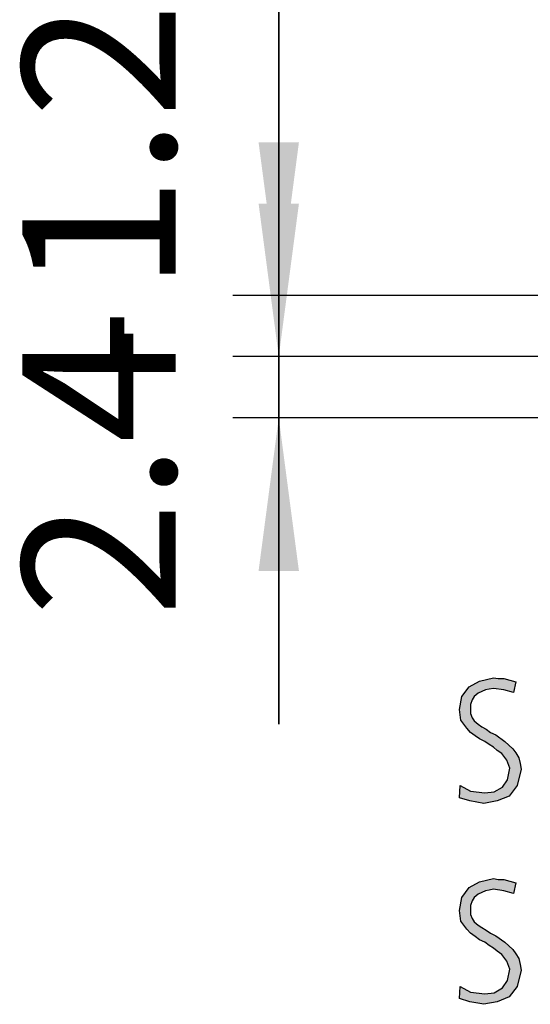
# Model space of a CAD drawing. Units: millimetres. Extents: x -270 to 11963, y 9817 to 18761.
# Drawn here: x 3182 to 3432, y 12327 to 12809 of the extents above; entities that cross this region are included whole.
import ezdxf

# ---------------------------------------------------------------- set-up
doc = ezdxf.new("R2010")
doc.units = ezdxf.units.MM
doc.layers.add('1', color=7, linetype='Continuous')
doc.styles.add('CONVERTER_18', font='txt.shx', dxfattribs={"width": 0.9})
doc.dimstyles.new('ME10_DIM_107', dxfattribs={"dimtxt": 75, "dimasz": 75, "dimexe": 22.5, "dimexo": 15, "dimgap": 27, "dimtad": 1, "dimdec": 1, "dimlfac": 0.03937, "dimdsep": 46, "dimtxsty": 'CONVERTER_18', "dimsah": 1, "dimcen": 0.09, "dimclrd": 6, "dimclre": 6, "dimclrt": 3, "dimadec": 0, "dimazin": 0, "dimtfac": 1, "dimtdec": 4, "dimtix": 1, "dimtmove": 0, "dimatfit": 3, "dimfxl": 1, "dimtolj": 1, "dimtzin": 0, "dimarcsym": 0})
doc.dimstyles.new('ME10_DIM_109', dxfattribs={"dimtxt": 75, "dimasz": 75, "dimexe": 22.5, "dimexo": 15, "dimgap": 27, "dimtad": 1, "dimdec": 1, "dimlfac": 0.03937, "dimdsep": 46, "dimtxsty": 'CONVERTER_18', "dimsah": 1, "dimcen": 0.09, "dimclrd": 250, "dimclre": 250, "dimclrt": 3, "dimadec": 0, "dimazin": 0, "dimtfac": 1, "dimtdec": 4, "dimtix": 1, "dimtmove": 0, "dimatfit": 3, "dimfxl": 1, "dimtolj": 1, "dimtzin": 0, "dimarcsym": 0})
doc.dimstyles.new('ME10_DIM_110', dxfattribs={"dimtxt": 75, "dimasz": 75, "dimexe": 22.5, "dimexo": 15, "dimgap": 27, "dimtad": 1, "dimdec": 1, "dimlfac": 0.03937, "dimdsep": 46, "dimtxsty": 'CONVERTER_18', "dimsah": 1, "dimcen": 0.09, "dimclrd": 250, "dimclre": 250, "dimclrt": 3, "dimadec": 0, "dimazin": 0, "dimtfac": 1, "dimtdec": 4, "dimtix": 1, "dimtmove": 0, "dimatfit": 3, "dimfxl": 1, "dimtolj": 1, "dimtzin": 0, "dimarcsym": 0})
doc.dimstyles.new('ME10_DIM_111', dxfattribs={"dimtxt": 75, "dimasz": 75, "dimexe": 22.5, "dimexo": 15, "dimgap": 27, "dimtad": 1, "dimdec": 1, "dimlfac": 0.03937, "dimdsep": 46, "dimtxsty": 'CONVERTER_18', "dimsah": 1, "dimcen": 0.09, "dimclrd": 6, "dimclre": 6, "dimclrt": 3, "dimadec": 0, "dimazin": 0, "dimtfac": 1, "dimtdec": 4, "dimtix": 1, "dimtmove": 0, "dimatfit": 3, "dimfxl": 1, "dimtolj": 1, "dimtzin": 0, "dimarcsym": 0})

# ---------------------------------------------------------------- blocks, each defined once
blk = doc.blocks.new('*D102')
at = {"layer": '1', "color": 6, "linetype": 'Continuous'}
for p, q in [((3444.11, 16674.28), (3286.61, 16674.28)), ((3309.11, 12674.28), (3309.11, 16674.28)), ((3444.11, 12674.28), (3286.61, 12674.28))]:
    blk.add_line(p, q, dxfattribs=at)
at = {"layer": '1', "color": 6}
for points in [[(3318.98, 16599.28), (3299.23, 16599.28), (3309.11, 16674.28)], [(3299.23, 12749.28), (3318.98, 12749.28), (3309.11, 12674.28)]]:
    blk.add_solid(points, dxfattribs=at)
at = {"layer": '1', "color": 3, "insert": (3281.73, 14580.61), "char_height": 75, "attachment_point": 7, "rotation": 90, "line_spacing_factor": 0.454545, "style": 'CONVERTER_18'}
blk.add_mtext('157.5', dxfattribs=at)
blk = doc.blocks.new('*D104')
at = {"layer": '1', "color": 250, "linetype": 'Continuous'}
for p, q in [((3309.11, 12794.28), (3309.11, 12644.28)), ((3484.26, 12644.28), (3286.61, 12644.28)), ((3309.11, 12644.28), (3309.11, 12614.28)), ((3484.26, 12614.28), (3286.61, 12614.28)), ((3309.11, 12614.28), (3309.11, 12464.28))]:
    blk.add_line(p, q, dxfattribs=at)
at = {"layer": '1', "color": 250}
for points in [[(3299.23, 12719.28), (3318.98, 12719.28), (3309.11, 12644.28)], [(3318.98, 12539.28), (3299.23, 12539.28), (3309.11, 12614.28)]]:
    blk.add_solid(points, dxfattribs=at)
at = {"layer": '1', "color": 3, "insert": (3282.11, 12675.91), "char_height": 75, "attachment_point": 7, "rotation": 90, "line_spacing_factor": 0.454545, "style": 'CONVERTER_18'}
blk.add_mtext('1.2', dxfattribs=at)
blk = doc.blocks.new('*D105')
at = {"layer": '1', "color": 250, "linetype": 'Continuous'}
for p, q in [((3309.11, 12674.28), (3309.11, 12824.28)), ((3444.11, 12674.28), (3286.61, 12674.28)), ((3309.11, 12614.28), (3309.11, 12674.28)), ((3484.26, 12614.28), (3286.61, 12614.28)), ((3309.11, 12464.28), (3309.11, 12614.28))]:
    blk.add_line(p, q, dxfattribs=at)
at = {"layer": '1', "color": 250}
for points in [[(3299.23, 12749.28), (3318.98, 12749.28), (3309.11, 12674.28)], [(3318.98, 12539.28), (3299.23, 12539.28), (3309.11, 12614.28)]]:
    blk.add_solid(points, dxfattribs=at)
at = {"layer": '1', "color": 3, "insert": (3282.11, 12632.7), "char_height": 75, "attachment_point": 7, "rotation": 90, "line_spacing_factor": 0.454545, "style": 'CONVERTER_18'}
blk.add_mtext('-', dxfattribs=at)
blk = doc.blocks.new('*D106')
at = {"layer": '1', "color": 6, "linetype": 'Continuous'}
for p, q in [((3309.11, 12824.28), (3309.11, 12674.28)), ((3444.11, 12674.28), (3286.61, 12674.28)), ((3309.11, 12674.28), (3309.11, 12614.28)), ((3484.26, 12614.28), (3286.61, 12614.28)), ((3309.11, 12614.28), (3309.11, 12464.28))]:
    blk.add_line(p, q, dxfattribs=at)
at = {"layer": '1', "color": 6}
for points in [[(3299.23, 12749.28), (3318.98, 12749.28), (3309.11, 12674.28)], [(3318.98, 12539.28), (3299.23, 12539.28), (3309.11, 12614.28)]]:
    blk.add_solid(points, dxfattribs=at)
at = {"layer": '1', "color": 3, "insert": (3282.11, 12516.72), "char_height": 75, "attachment_point": 7, "rotation": 90, "line_spacing_factor": 0.454545, "style": 'CONVERTER_18'}
blk.add_mtext('2.4', dxfattribs=at)

msp = doc.modelspace()

# ---------------------------------------------------------------- hatches: boundary and pattern name
at = {"layer": '1', "linetype": 'Continuous'}
for points in [[(3397.9, 12434.19), (3402.98, 12431.39), (3409.87, 12430.59), (3414.59, 12430.99), (3418.58, 12433.39), (3421.12, 12436.99), (3422.21, 12442.58), (3420.76, 12446.58), (3418.22, 12449.78), (3416.04, 12451.38), (3414.23, 12452.98), (3412.05, 12454.17), (3409.87, 12455.77), (3407.33, 12456.97), (3405.15, 12458.57), (3402.98, 12460.17), (3401.16, 12462.17), (3398.26, 12466.17), (3397.53, 12471.36), (3398.62, 12477.76), (3402.25, 12482.56), (3407.33, 12485.35), (3414.23, 12486.95), (3416.4, 12486.55), (3419.31, 12486.55), (3422.21, 12485.75), (3425.11, 12484.96), (3424.02, 12479.76), (3419.31, 12480.96), (3414.23, 12481.76), (3412.05, 12481.36), (3410.23, 12480.96), (3408.42, 12480.16), (3406.61, 12479.36), (3404.79, 12477.76), (3403.7, 12476.16), (3402.98, 12473.76), (3402.98, 12471.36), (3402.98, 12469.37), (3403.7, 12467.37), (3404.79, 12465.77), (3406.61, 12464.17), (3408.42, 12462.97), (3410.6, 12461.77), (3412.77, 12460.17), (3415.31, 12458.97), (3419.67, 12455.77), (3423.66, 12452.18), (3425.11, 12450.18), (3426.56, 12447.78), (3427.29, 12444.98), (3427.65, 12442.18), (3425.84, 12434.19), (3421.85, 12428.99), (3416.04, 12426.59), (3409.51, 12425.39), (3402.61, 12426.59), (3397.53, 12428.19)], [(3397.9, 12335.75), (3402.98, 12332.95), (3409.87, 12332.15), (3414.59, 12332.55), (3418.58, 12334.95), (3421.12, 12338.55), (3422.21, 12344.14), (3420.76, 12348.14), (3418.22, 12351.34), (3416.04, 12352.94), (3414.23, 12354.54), (3412.05, 12355.74), (3409.87, 12357.34), (3407.33, 12358.54), (3405.15, 12360.13), (3402.98, 12361.73), (3401.16, 12363.73), (3398.26, 12367.73), (3397.53, 12372.93), (3398.62, 12379.32), (3402.25, 12384.12), (3407.33, 12386.92), (3414.23, 12388.52), (3416.4, 12388.12), (3419.31, 12388.12), (3422.21, 12387.32), (3425.11, 12386.52), (3424.02, 12381.32), (3419.31, 12382.52), (3414.23, 12383.32), (3412.05, 12382.92), (3410.23, 12382.52), (3408.42, 12381.72), (3406.61, 12380.92), (3404.79, 12379.32), (3403.7, 12377.72), (3402.98, 12375.32), (3402.98, 12372.93), (3402.98, 12370.93), (3403.7, 12368.93), (3404.79, 12367.33), (3406.61, 12365.73), (3408.42, 12364.53), (3410.6, 12363.33), (3412.77, 12361.73), (3415.31, 12360.53), (3419.67, 12357.34), (3423.66, 12353.74), (3425.11, 12351.74), (3426.56, 12349.34), (3427.29, 12346.54), (3427.65, 12343.74), (3425.84, 12335.75), (3421.85, 12330.55), (3416.04, 12328.15), (3409.51, 12326.96), (3402.61, 12328.15), (3397.53, 12329.75)]]:
    msp.add_hatch(color=3, dxfattribs=at).paths.add_polyline_path(points)

# ---------------------------------------------------------------- linework, layer by layer
at = {"layer": '1', "color": 3, "linetype": 'Continuous'}
for p, q in [((3402.25, 12482.56), (3407.33, 12485.35)), ((3407.33, 12485.35), (3414.23, 12486.95)), ((3414.23, 12486.95), (3416.4, 12486.55)), ((3416.4, 12486.55), (3419.31, 12486.55)), ((3419.31, 12486.55), (3422.21, 12485.75)), ((3422.21, 12485.75), (3425.11, 12484.96)), ((3425.11, 12484.96), (3424.02, 12479.76)), ((3398.62, 12477.76), (3402.25, 12482.56)), ((3408.42, 12480.16), (3406.61, 12479.36)), ((3410.23, 12480.96), (3408.42, 12480.16)), ((3412.05, 12481.36), (3410.23, 12480.96)), ((3414.23, 12481.76), (3412.05, 12481.36)), ((3419.31, 12480.96), (3414.23, 12481.76)), ((3424.02, 12479.76), (3419.31, 12480.96)), ((3397.53, 12471.36), (3398.62, 12477.76)), ((3403.7, 12476.16), (3402.98, 12473.76)), ((3404.79, 12477.76), (3403.7, 12476.16)), ((3406.61, 12479.36), (3404.79, 12477.76)), ((3398.26, 12466.17), (3397.53, 12471.36)), ((3402.98, 12473.76), (3402.98, 12471.36)), ((3402.98, 12471.36), (3402.98, 12469.37)), ((3401.16, 12462.17), (3398.26, 12466.17)), ((3402.98, 12469.37), (3403.7, 12467.37)), ((3403.7, 12467.37), (3404.79, 12465.77)), ((3404.79, 12465.77), (3406.61, 12464.17)), ((3402.98, 12460.17), (3401.16, 12462.17)), ((3406.61, 12464.17), (3408.42, 12462.97)), ((3408.42, 12462.97), (3410.6, 12461.77)), ((3410.6, 12461.77), (3412.77, 12460.17)), ((3405.15, 12458.57), (3402.98, 12460.17)), ((3407.33, 12456.97), (3405.15, 12458.57)), ((3409.87, 12455.77), (3407.33, 12456.97)), ((3412.05, 12454.17), (3409.87, 12455.77)), ((3412.77, 12460.17), (3415.31, 12458.97)), ((3415.31, 12458.97), (3419.67, 12455.77)), ((3419.67, 12455.77), (3423.66, 12452.18)), ((3414.23, 12452.98), (3412.05, 12454.17)), ((3416.04, 12451.38), (3414.23, 12452.98)), ((3418.22, 12449.78), (3416.04, 12451.38)), ((3423.66, 12452.18), (3425.11, 12450.18)), ((3420.76, 12446.58), (3418.22, 12449.78)), ((3422.21, 12442.58), (3420.76, 12446.58)), ((3425.11, 12450.18), (3426.56, 12447.78)), ((3426.56, 12447.78), (3427.29, 12444.98)), ((3421.12, 12436.99), (3422.21, 12442.58)), ((3427.65, 12442.18), (3425.84, 12434.19)), ((3427.29, 12444.98), (3427.65, 12442.18)), ((3418.58, 12433.39), (3421.12, 12436.99)), ((3397.53, 12428.19), (3397.9, 12434.19)), ((3397.9, 12434.19), (3402.98, 12431.39)), ((3402.98, 12431.39), (3409.87, 12430.59)), ((3414.59, 12430.99), (3418.58, 12433.39)), ((3425.84, 12434.19), (3421.85, 12428.99)), ((3402.61, 12426.59), (3397.53, 12428.19)), ((3409.51, 12425.39), (3402.61, 12426.59)), ((3416.04, 12426.59), (3409.51, 12425.39)), ((3409.87, 12430.59), (3414.59, 12430.99)), ((3421.85, 12428.99), (3416.04, 12426.59)), ((3407.33, 12386.92), (3414.23, 12388.52)), ((3414.23, 12388.52), (3416.4, 12388.12)), ((3416.4, 12388.12), (3419.31, 12388.12)), ((3419.31, 12388.12), (3422.21, 12387.32)), ((3398.62, 12379.32), (3402.25, 12384.12)), ((3402.25, 12384.12), (3407.33, 12386.92)), ((3414.23, 12383.32), (3412.05, 12382.92)), ((3419.31, 12382.52), (3414.23, 12383.32)), ((3422.21, 12387.32), (3425.11, 12386.52)), ((3425.11, 12386.52), (3424.02, 12381.32)), ((3397.53, 12372.93), (3398.62, 12379.32)), ((3404.79, 12379.32), (3403.7, 12377.72)), ((3406.61, 12380.92), (3404.79, 12379.32)), ((3408.42, 12381.72), (3406.61, 12380.92)), ((3410.23, 12382.52), (3408.42, 12381.72)), ((3412.05, 12382.92), (3410.23, 12382.52)), ((3424.02, 12381.32), (3419.31, 12382.52)), ((3403.7, 12377.72), (3402.98, 12375.32)), ((3402.98, 12375.32), (3402.98, 12372.93)), ((3398.26, 12367.73), (3397.53, 12372.93)), ((3402.98, 12372.93), (3402.98, 12370.93)), ((3402.98, 12370.93), (3403.7, 12368.93)), ((3403.7, 12368.93), (3404.79, 12367.33)), ((3401.16, 12363.73), (3398.26, 12367.73)), ((3404.79, 12367.33), (3406.61, 12365.73)), ((3406.61, 12365.73), (3408.42, 12364.53)), ((3408.42, 12364.53), (3410.6, 12363.33)), ((3402.98, 12361.73), (3401.16, 12363.73)), ((3405.15, 12360.13), (3402.98, 12361.73)), ((3407.33, 12358.54), (3405.15, 12360.13)), ((3410.6, 12363.33), (3412.77, 12361.73)), ((3412.77, 12361.73), (3415.31, 12360.53)), ((3415.31, 12360.53), (3419.67, 12357.34)), ((3409.87, 12357.34), (3407.33, 12358.54)), ((3412.05, 12355.74), (3409.87, 12357.34)), ((3414.23, 12354.54), (3412.05, 12355.74)), ((3416.04, 12352.94), (3414.23, 12354.54)), ((3419.67, 12357.34), (3423.66, 12353.74)), ((3418.22, 12351.34), (3416.04, 12352.94)), ((3420.76, 12348.14), (3418.22, 12351.34)), ((3423.66, 12353.74), (3425.11, 12351.74)), ((3425.11, 12351.74), (3426.56, 12349.34)), ((3422.21, 12344.14), (3420.76, 12348.14)), ((3426.56, 12349.34), (3427.29, 12346.54)), ((3427.29, 12346.54), (3427.65, 12343.74)), ((3421.12, 12338.55), (3422.21, 12344.14)), ((3427.65, 12343.74), (3425.84, 12335.75)), ((3397.53, 12329.75), (3397.9, 12335.75)), ((3397.9, 12335.75), (3402.98, 12332.95)), ((3414.59, 12332.55), (3418.58, 12334.95)), ((3418.58, 12334.95), (3421.12, 12338.55)), ((3425.84, 12335.75), (3421.85, 12330.55)), ((3402.98, 12332.95), (3409.87, 12332.15)), ((3409.87, 12332.15), (3414.59, 12332.55)), ((3421.85, 12330.55), (3416.04, 12328.15)), ((3402.61, 12328.15), (3397.53, 12329.75)), ((3409.51, 12326.96), (3402.61, 12328.15)), ((3416.04, 12328.15), (3409.51, 12326.96))]:
    msp.add_line(p, q, dxfattribs=at)

# ---------------------------------------------------------------- dimensions: what is measured, and where the dimension line sits
at = {"layer": '1'}
for base, p1, p2, dimstyle, picture, middle in [((3309.11, 12674.28), (3459.11, 16674.28), (3459.11, 12674.28), 'ME10_DIM_107', '*D102', (3253.74, 14674.28)), ((3309.11, 12674.28), (3499.26, 12614.28), (3459.11, 12674.28), 'ME10_DIM_111', '*D106', (3253.74, 12569.26)), ((3309.11, 12644.28), (3499.26, 12614.28), (3499.26, 12644.28), 'ME10_DIM_109', '*D104', (3253.74, 12726.03))]:
    dim = msp.add_linear_dim(base=base, p1=p1, p2=p2, angle=90, dimstyle=dimstyle, dxfattribs=at)
    dim.commit()
    dim.dimension.update_dxf_attribs({"geometry": picture, "text_midpoint": middle, "text_rotation": 90})
dim = msp.add_linear_dim(base=(3309.11, 12614.28), p1=(3459.11, 12674.28), p2=(3499.26, 12614.28), angle=90, text='-', dimstyle='ME10_DIM_110', dxfattribs=at)
dim.commit()
dim.dimension.update_dxf_attribs({"geometry": '*D105', "text_midpoint": (3269.73, 12644.28), "text_rotation": 90})

doc.saveas('drawing.dxf')
